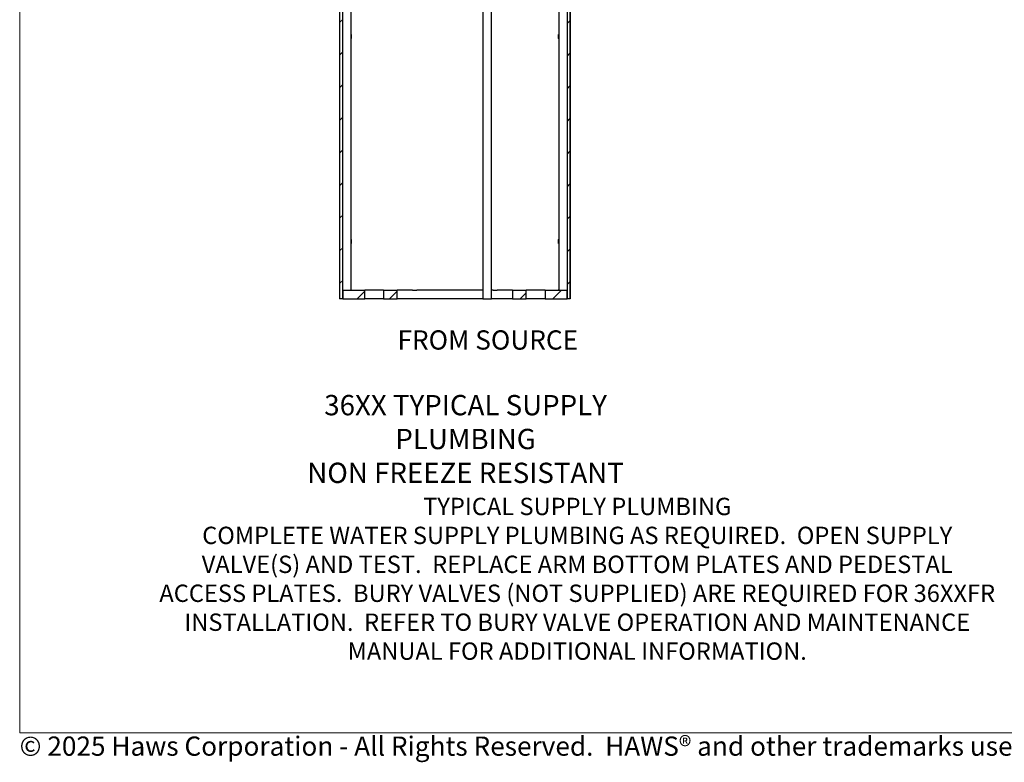
# Model space of a CAD drawing. Units: inches. Extents: x 0.3 to 10.6, y 0.2 to 8.2.
# Drawn here: x 0.3 to 5.7, y 0.2 to 4.3 of the extents above; entities that cross this region are included whole.
import ezdxf

# ---------------------------------------------------------------- set-up
doc = ezdxf.new("R2010")
doc.units = ezdxf.units.IN
doc.header["$MEASUREMENT"] = 0
doc.linetypes.add('PHANTOM', pattern=[0.5, 0.25, -0.05, 0.05, -0.05, 0.05, -0.05])
doc.layers.add('BORDER', color=7, linetype='Continuous', lineweight=35)
doc.layers.add('TXT', color=7, linetype='PHANTOM', lineweight=50)
doc.styles.add('SLDTEXTSTYLE0', font='ARIAL.TTF', dxfattribs={"width": 0.948})
doc.styles.add('SLDTEXTSTYLE1', font='ARIALBD.TTF', dxfattribs={"width": 0.948})

# ---------------------------------------------------------------- blocks, each defined once
blk = doc.blocks.new('SW_HATCH_0')
at = {"color": 0, "linetype": 'Continuous', "lineweight": 18}
for p, q in [((0.2315, 0.0548), (0.2166, 0.0398)), ((0.2565, 0.0798), (0.2415, 0.0648)), ((0.9636, 0.0798), (0.9486, 0.0648)), ((1.1154, 0.0548), (1.1005, 0.0398)), ((0, 0), (-0.0152, -0.0152)), ((0.1963, 0.0195), (0.15, -0.0268)), ((0.2165, 0.0398), (0.192, 0.0153)), ((1.0651, 0.0044), (1.0187, -0.0419)), ((1.0771, 0.0164), (1.0608, 0.0001)), ((1.2302, -0.0072), (1.2151, -0.0224)), ((0, -0.1768), (-0.0152, -0.1919)), ((1.2302, -0.184), (1.2151, -0.1991)), ((0, -0.3536), (-0.0152, -0.3687)), ((1.2302, -0.3608), (1.2151, -0.3759)), ((0, -0.5303), (-0.0152, -0.5455)), ((1.2302, -0.5375), (1.2151, -0.5527)), ((0, -0.7071), (-0.0152, -0.7223)), ((1.2302, -0.7143), (1.2151, -0.7295)), ((0, -0.8839), (-0.0152, -0.8991)), ((1.2302, -0.8911), (1.2151, -0.9063)), ((0, -1.0607), (-0.0152, -1.0758)), ((1.2302, -1.0679), (1.2151, -1.083)), ((0, -1.2374), (-0.0152, -1.2526)), ((1.2302, -1.2446), (1.2151, -1.2598)), ((0, -1.4142), (-0.0152, -1.4294)), ((0, -1.591), (-0.0152, -1.6062)), ((1.2302, -1.5982), (1.2151, -1.6134)), ((0, -1.7678), (-0.0152, -1.7829)), ((1.2302, -1.775), (1.2151, -1.7901)), ((0, -1.9445), (-0.0152, -1.9597)), ((1.2302, -1.9517), (1.2151, -1.9669)), ((0, -2.1213), (-0.0152, -2.1365)), ((1.2302, -2.1285), (1.2151, -2.1437)), ((0, -2.2981), (-0.0152, -2.3133)), ((1.2302, -2.3053), (1.2151, -2.3205)), ((0, -2.4749), (-0.0152, -2.49)), ((1.2302, -2.4821), (1.2151, -2.4972)), ((0, -2.6517), (-0.0152, -2.6668)), ((1.2302, -2.6588), (1.2151, -2.674)), ((0, -2.8284), (-0.0152, -2.8436)), ((1.2302, -2.8356), (1.2151, -2.8508)), ((0, -3.0052), (-0.0152, -3.0204)), ((1.2302, -3.0124), (1.2151, -3.0276)), ((0, -3.182), (-0.0152, -3.1972)), ((1.2302, -3.1892), (1.2151, -3.2043)), ((0, -3.3588), (-0.0152, -3.3739)), ((1.2302, -3.366), (1.2151, -3.3811)), ((0, -3.5355), (-0.0152, -3.5507)), ((1.2302, -3.5427), (1.2151, -3.5579)), ((0, -3.7123), (-0.0152, -3.7275)), ((1.2302, -3.7195), (1.2151, -3.7347)), ((0, -3.8891), (-0.0152, -3.9043)), ((1.2302, -3.8963), (1.2151, -3.9115)), ((0, -4.0659), (-0.0152, -4.081)), ((1.2302, -4.0731), (1.2151, -4.0882)), ((0, -4.2426), (-0.0152, -4.2578)), ((1.2302, -4.2498), (1.2151, -4.265)), ((0, -4.4194), (-0.0152, -4.4346)), ((1.2302, -4.4266), (1.2151, -4.4418)), ((0.1188, -4.4774), (0.0772, -4.519)), ((0.295, -4.478), (0.254, -4.519)), ((1.1847, -4.4721), (1.1379, -4.519)), ((0.9938, -4.4863), (0.9611, -4.519))]:
    blk.add_line(p, q, dxfattribs=at)

msp = doc.modelspace()

# ---------------------------------------------------------------- linework, layer by layer
at = {"color": 7, "linetype": 'Continuous', "lineweight": 25}
for p, q in [((2.063, 7.3572), (2.063, 2.7419)), ((2.0653, 2.7419), (2.0653, 7.3572)), ((2.0805, 2.7419), (2.0805, 7.3572)), ((3.2956, 7.3572), (3.2956, 2.7419)), ((3.3107, 7.3572), (3.3107, 2.7419)), ((3.313, 7.3572), (3.313, 2.7419)), ((2.1249, 7.2944), (2.1249, 2.7925)), ((3.2512, 7.2944), (3.2512, 2.7925)), ((2.8396, 6.0295), (2.8396, 2.7419)), ((2.8865, 2.7419), (2.8865, 6.0295)), ((2.1259, 4.1731), (2.1249, 4.1742)), ((2.1259, 4.1731), (2.1259, 4.158)), ((3.2512, 4.1742), (3.2501, 4.1731)), ((3.2501, 4.1532), (3.2501, 4.1731)), ((2.1249, 4.1502), (2.1259, 4.1513)), ((2.1259, 4.158), (2.1259, 4.1513)), ((3.2501, 4.1513), (3.2501, 4.1532)), ((3.2501, 4.1513), (3.2512, 4.1502)), ((2.1259, 3.0638), (2.1249, 3.0648)), ((2.1249, 3.0409), (2.1259, 3.0419)), ((2.1259, 3.0638), (2.1259, 3.0419)), ((3.2512, 3.0648), (3.2501, 3.0638)), ((3.2501, 3.0419), (3.2501, 3.0638)), ((3.2501, 3.0419), (3.2512, 3.0409)), ((2.0805, 2.7888), (2.0819, 2.7888)), ((2.0819, 2.7419), (2.0819, 2.7888)), ((2.0819, 2.7888), (2.1993, 2.7888)), ((2.1249, 2.7925), (2.1249, 2.7888)), ((2.1993, 2.7419), (2.1993, 2.7888)), ((2.3018, 2.7888), (2.1993, 2.7888)), ((2.3018, 2.7888), (2.3018, 2.7419)), ((2.3018, 2.7888), (2.3755, 2.7888)), ((2.3755, 2.7419), (2.3755, 2.7888)), ((2.4591, 2.7888), (2.3755, 2.7888)), ((2.4591, 2.7888), (2.4812, 2.7888)), ((2.8396, 2.7888), (2.4812, 2.7888)), ((2.8949, 2.7888), (2.8865, 2.7888)), ((2.8949, 2.7888), (2.917, 2.7888)), ((3.0006, 2.7888), (2.917, 2.7888)), ((3.0006, 2.7888), (3.0006, 2.7419)), ((3.0006, 2.7888), (3.0743, 2.7888)), ((3.0743, 2.7419), (3.0743, 2.7888)), ((3.1768, 2.7888), (3.0743, 2.7888)), ((3.1768, 2.7888), (3.1768, 2.7419)), ((3.1768, 2.7888), (3.2941, 2.7888)), ((3.2512, 2.7888), (3.2512, 2.7925)), ((3.2941, 2.7888), (3.2941, 2.7419)), ((3.2941, 2.7888), (3.2956, 2.7888)), ((2.0653, 2.7419), (2.063, 2.7419)), ((2.0805, 2.7419), (2.0653, 2.7419)), ((2.0805, 2.7419), (2.0819, 2.7419)), ((2.0819, 2.7419), (2.1993, 2.7419)), ((2.3018, 2.7419), (2.1993, 2.7419)), ((2.3018, 2.7419), (2.3755, 2.7419)), ((2.4591, 2.7419), (2.3755, 2.7419)), ((2.4812, 2.7419), (2.4591, 2.7419)), ((2.8396, 2.7419), (2.4812, 2.7419)), ((2.8396, 2.7419), (2.863, 2.7419)), ((2.863, 2.7419), (2.8865, 2.7419)), ((2.8949, 2.7419), (2.8865, 2.7419)), ((2.917, 2.7419), (2.8949, 2.7419)), ((3.0006, 2.7419), (2.917, 2.7419)), ((3.0006, 2.7419), (3.0743, 2.7419)), ((3.1768, 2.7419), (3.0743, 2.7419)), ((3.1768, 2.7419), (3.2941, 2.7419)), ((3.2941, 2.7419), (3.2956, 2.7419)), ((3.3107, 2.7419), (3.2956, 2.7419)), ((3.313, 2.7419), (3.3107, 2.7419))]:
    msp.add_line(p, q, dxfattribs=at)
at = {"layer": 'BORDER', "lineweight": 18}
for p in [(0.3299, 8.1921), (10.6299, 0.3921)]:
    msp.add_line(p, (0.3299, 0.3921), dxfattribs=at)

# ---------------------------------------------------------------- block references
at = {"color": 7, "linetype": 'Continuous', "lineweight": 18}
msp.add_blockref('SW_HATCH_0', (2.0805, 7.2609), dxfattribs=at)

# ---------------------------------------------------------------- texts
at = {"layer": 'BORDER', "insert": (0.3295, 0.3718), "char_height": 0.1041667, "attachment_point": 1, "style": 'SLDTEXTSTYLE0'}
msp.add_mtext('© 2025 Haws Corporation - All Rights Reserved.  HAWS® and other trademarks used in these materials are the exclusive property of Haws Corporation.', dxfattribs=at)
at = {"layer": 'TXT', "attachment_point": 2}
for s, insert, char_height, style in [('FROM SOURCE', (2.8663, 2.5714), 0.104167, 'SLDTEXTSTYLE0'), ('{\\fArial|b1|i0|c1|p34;36XX TYPICAL SUPPLY PLUMBING\\PNON FREEZE RESISTANT}', (2.746, 2.2214), 0.11, 'SLDTEXTSTYLE1'), ('{\\fArial|b1|i0|c1|p34;\\H0.9024x;TYPICAL SUPPLY PLUMBING\\fArial|b0|i0|c1|p34;\\H1.10816x;\\P\\H0.9024x;COMPLETE WATER SUPPLY PLUMBING AS REQUIRED.  OPEN SUPPLY\\PVALVE(S) AND TEST.  REPLACE ARM BOTTOM PLATES AND PEDESTAL\\PACCESS PLATES.  BURY VALVES (NOT SUPPLIED) ARE REQUIRED FOR 36XXFR\\PINSTALLATION.  REFER TO BURY VALVE OPERATION AND MAINTENANCE\\PMANUAL FOR ADDITIONAL INFORMATION.  }', (3.3509, 1.6647), 0.104167, 'SLDTEXTSTYLE1')]:
    msp.add_mtext(s, dxfattribs=dict(at, insert=insert, char_height=char_height, style=style))

doc.saveas('drawing.dxf')
